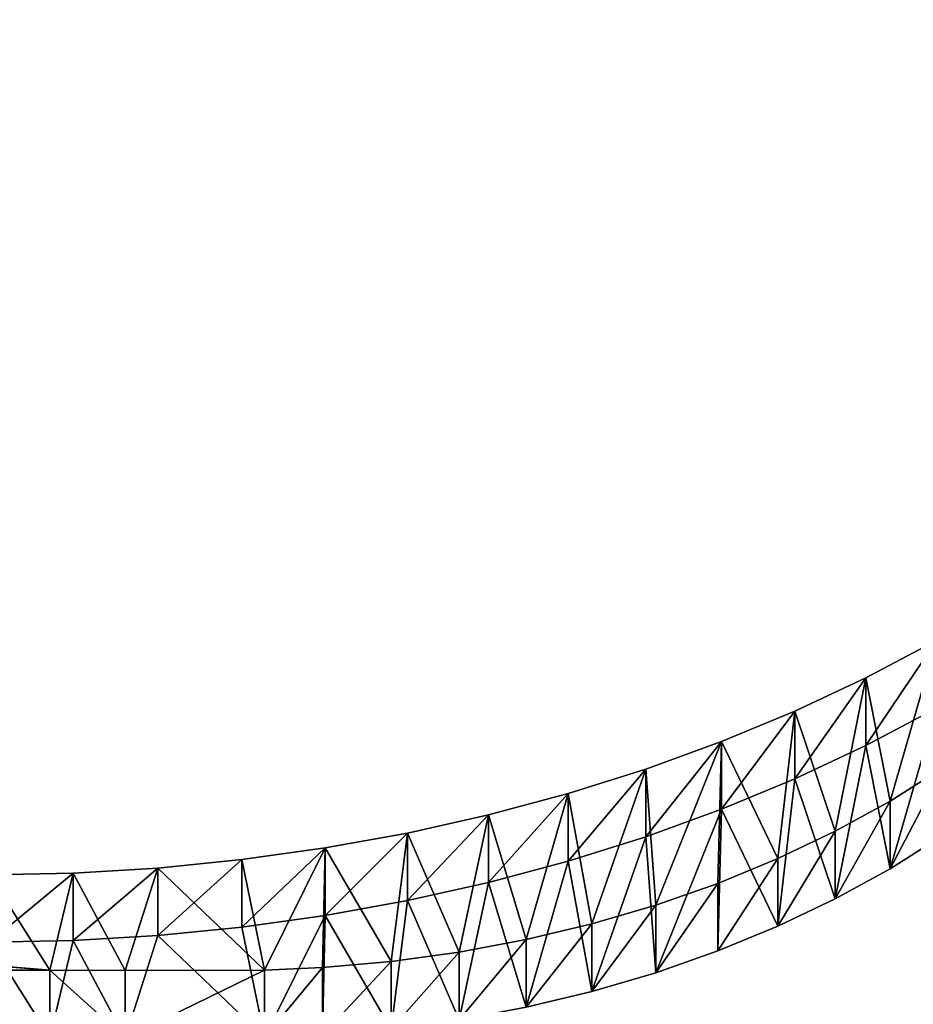
# Model space of a CAD drawing. Extents: x 0 to 2262, y 0 to 744.
# Drawn here: x 1505 to 1543, y 1 to 44 of the extents above; entities that cross this region are included whole.
import ezdxf

# ---------------------------------------------------------------- set-up
doc = ezdxf.new("R2010")
doc.units = 0
doc.header["$LTSCALE"] = 25.4
doc.layers.get('0').update_dxf_attribs({"color": 13, "linetype": 'CONTINUOUS'})

# ---------------------------------------------------------------- blocks, each defined once
blk = doc.blocks.new('SKUPINA_15')
at = {"color": 0}
for p, q in [((626.85, 59.072, -10), (80.824, 59.072, -10)), ((626.85, 59.072, -10), (80.824, 59.072, -10)), ((629.177, 59.092, -10), (626.85, 59.072, -10)), ((629.177, 59.092, -10), (626.85, 59.072, -10)), ((626.85, 59.072, 10), (626.85, 59.072, -10)), ((626.85, 59.072, 10), (626.85, 59.072, -10)), ((633.471, 59.072, -10), (629.177, 59.092, -10)), ((629.177, 59.092, 10), (629.177, 59.092, -10)), ((629.177, 59.092, 10), (629.177, 59.092, -10)), ((633.471, 59.072, -10), (629.177, 59.092, -10)), ((633.471, 59.072, 10), (633.471, 59.072, -10)), ((635.27, 58.968, -10), (633.471, 59.072, -10)), ((633.471, 59.072, 10), (633.471, 59.072, -10)), ((635.27, 58.968, -10), (633.471, 59.072, -10)), ((637.391, 58.702, -10), (635.27, 58.968, -10)), ((635.27, 58.968, 10), (635.27, 58.968, -10)), ((635.27, 58.968, 10), (635.27, 58.968, -10)), ((637.391, 58.702, -10), (635.27, 58.968, -10)), ((639.491, 58.295, -10), (637.391, 58.702, -10)), ((637.391, 58.702, 10), (637.391, 58.702, -10)), ((637.391, 58.702, 10), (637.391, 58.702, -10)), ((639.491, 58.295, -10), (637.391, 58.702, -10)), ((639.491, 58.295, 10), (639.491, 58.295, -10)), ((641.558, 57.749, -10), (639.491, 58.295, -10)), ((639.491, 58.295, 10), (639.491, 58.295, -10)), ((641.558, 57.749, -10), (639.491, 58.295, -10)), ((643.585, 57.066, 10), (641.558, 57.749, 10)), ((643.585, 57.066, -10), (641.558, 57.749, -10)), ((641.558, 57.749, 10), (641.558, 57.749, -10)), ((641.558, 57.749, 10), (641.558, 57.749, -10)), ((643.585, 57.066, 10), (641.558, 57.749, 10)), ((643.585, 57.066, -10), (641.558, 57.749, -10)), ((645.561, 56.25, 10), (643.585, 57.066, 10)), ((645.561, 56.25, -10), (643.585, 57.066, -10)), ((643.585, 57.066, 10), (643.585, 57.066, -10)), ((643.585, 57.066, 10), (643.585, 57.066, -10)), ((645.561, 56.25, 10), (643.585, 57.066, 10)), ((645.561, 56.25, -10), (643.585, 57.066, -10)), ((645.561, 56.25, 10), (645.561, 56.25, -10)), ((647.479, 55.304, 10), (645.561, 56.25, 10)), ((647.479, 55.304, -10), (645.561, 56.25, -10)), ((645.561, 56.25, 10), (645.561, 56.25, -10)), ((647.479, 55.304, 10), (645.561, 56.25, 10)), ((647.479, 55.304, -10), (645.561, 56.25, -10)), ((649.329, 54.232, 10), (647.479, 55.304, 10)), ((649.329, 54.232, -10), (647.479, 55.304, -10)), ((647.479, 55.304, 10), (647.479, 55.304, -10)), ((647.479, 55.304, 10), (647.479, 55.304, -10)), ((649.329, 54.232, 10), (647.479, 55.304, 10)), ((649.329, 54.232, -10), (647.479, 55.304, -10)), ((627.564, 54.857, 10), (627.564, 54.857, -10)), ((627.564, 54.857, 10), (627.564, 54.857, -10)), ((630.179, 54.638, 10), (630.179, 54.638, -10)), ((630.179, 54.638, 10), (630.179, 54.638, -10)), ((632.778, 54.275, 10), (632.778, 54.275, -10)), ((632.778, 54.275, 10), (632.778, 54.275, -10)), ((649.329, 54.232, 10), (649.329, 54.232, -10)), ((651.103, 53.038, 10), (649.329, 54.232, 10)), ((651.103, 53.038, -10), (649.329, 54.232, -10)), ((649.329, 54.232, 10), (649.329, 54.232, -10)), ((651.103, 53.038, 10), (649.329, 54.232, 10)), ((651.103, 53.038, -10), (649.329, 54.232, -10)), ((635.353, 53.768, 10), (635.353, 53.768, -10)), ((635.353, 53.768, 10), (635.353, 53.768, -10)), ((637.895, 53.119, 10), (637.895, 53.119, -10)), ((637.895, 53.119, 10), (637.895, 53.119, -10)), ((651.103, 53.038, 10), (651.103, 53.038, -10)), ((652.795, 51.73, 10), (651.103, 53.038, 10)), ((652.795, 51.73, -10), (651.103, 53.038, -10)), ((651.103, 53.038, 10), (651.103, 53.038, -10)), ((652.795, 51.73, 10), (651.103, 53.038, 10)), ((652.795, 51.73, -10), (651.103, 53.038, -10)), ((640.398, 52.33, 10), (640.398, 52.33, -10)), ((640.398, 52.33, 10), (640.398, 52.33, -10)), ((652.795, 51.73, 10), (652.795, 51.73, -10)), ((654.431, 50.278, 10), (652.795, 51.73, 10)), ((654.431, 50.278, -10), (652.795, 51.73, -10)), ((652.795, 51.73, 10), (652.795, 51.73, -10)), ((654.431, 50.278, 10), (652.795, 51.73, 10)), ((654.431, 50.278, -10), (652.795, 51.73, -10)), ((642.853, 51.402, 10), (642.853, 51.402, -10)), ((642.853, 51.402, 10), (642.853, 51.402, -10)), ((645.253, 50.341, 10), (645.253, 50.341, -10)), ((645.253, 50.341, 10), (645.253, 50.341, -10)), ((647.59, 49.147, 10), (647.59, 49.147, -10)), ((647.59, 49.147, 10), (647.59, 49.147, -10)), ((649.857, 47.826, 10), (649.857, 47.826, -10)), ((649.857, 47.826, 10), (649.857, 47.826, -10)), ((652.047, 46.38, 10), (652.047, 46.38, -10)), ((652.047, 46.38, 10), (652.047, 46.38, -10))]:
    blk.add_line(p, q, dxfattribs=at)
mesh = blk.add_polyface(dxfattribs=at)
corners = [(19.355, 8.607, 10), (57.279, 50.278, 10), (13.333, 8.607, 10), (61.275, 48.358, 10), (58.916, 51.73, 10), (60.607, 53.038, 10), (62.381, 54.232, 10), (62.406, 49.365, 10), (64.231, 55.304, 10), (63.599, 50.298, 10), (64.848, 51.154, 10), (66.149, 56.25, 10), (66.148, 51.929, 10), (67.495, 52.62, 10), (68.125, 57.066, 10), (68.883, 53.225, 10), (70.152, 57.749, 10), (70.307, 53.741, 10), (72.219, 58.295, 10), (71.76, 54.166, 10), (73.237, 54.499, 10), (74.319, 58.702, 10), (74.733, 54.737, 10), (76.44, 58.968, 10), (76.24, 54.881, 10), (77.753, 54.928, 10), (78.575, 59.092, 10), (80.824, 59.072, 10), (589.514, 54.928, 10), (626.85, 59.072, 10), (624.981, 54.928, 10), (627.564, 54.857, 10), (629.177, 59.092, 10), (630.179, 54.638, 10), (633.471, 59.072, 10), (632.778, 54.275, 10), (635.353, 53.768, 10), (635.27, 58.968, 10), (637.391, 58.702, 10), (637.895, 53.119, 10), (639.491, 58.295, 10), (640.398, 52.33, 10), (641.558, 57.749, 10), (642.853, 51.402, 10), (643.585, 57.066, 10), (645.253, 50.341, 10), (645.561, 56.25, 10), (647.59, 49.147, 10), (647.479, 55.304, 10), (649.329, 54.232, 10), (649.857, 47.826, 10), (651.103, 53.038, 10), (652.047, 46.38, 10), (652.795, 51.73, 10), (654.23, 44.759, 10), (654.431, 50.278, 10), (692.355, 8.607, 10), (698.377, 8.607, 10)]
mesh.append_faces([[corners[k] for k in face] for face in [(0, 1, 2), (55, 56, 57)]], dxfattribs={"vtx0": -1, "color": 0})
mesh.append_faces([[corners[k] for k in face] for face in [(1, 3, 4), (4, 3, 5), (5, 3, 6), (6, 7, 8), (8, 10, 11), (11, 13, 14), (14, 15, 16), (16, 17, 18), (18, 20, 21), (21, 22, 23), (23, 25, 26), (26, 25, 27), (27, 28, 29), (29, 31, 32), (32, 33, 34), (34, 36, 37), (37, 36, 38), (38, 39, 40), (40, 41, 42), (42, 43, 44), (44, 45, 46), (46, 47, 48), (48, 47, 49), (49, 50, 51), (51, 52, 53), (53, 54, 55)]], dxfattribs={"vtx0": -1, "vtx1": -1, "color": 0})
mesh.append_faces([[corners[k] for k in face] for face in [(1, 0, 3), (6, 3, 7), (8, 7, 9), (8, 9, 10), (11, 10, 12), (11, 12, 13), (14, 13, 15), (16, 15, 17), (18, 17, 19), (18, 19, 20), (21, 20, 22), (23, 22, 24), (23, 24, 25), (27, 25, 28), (29, 28, 30), (29, 30, 31), (32, 31, 33), (34, 33, 35), (34, 35, 36), (38, 36, 39), (40, 39, 41), (42, 41, 43), (44, 43, 45), (46, 45, 47), (49, 47, 50), (51, 50, 52), (53, 52, 54), (55, 54, 56)]], dxfattribs={"vtx0": -1, "vtx2": -1, "color": 0})
mesh = blk.add_polyface(dxfattribs=at)
corners = [(57.279, 50.278, -10), (19.355, 8.607, -10), (13.333, 8.607, -10), (61.275, 48.358, -10), (58.916, 51.73, -10), (60.607, 53.038, -10), (62.381, 54.232, -10), (62.406, 49.364, -10), (64.231, 55.304, -10), (63.599, 50.298, -10), (64.848, 51.153, -10), (66.149, 56.25, -10), (66.148, 51.929, -10), (67.495, 52.62, -10), (68.125, 57.066, -10), (68.883, 53.225, -10), (70.152, 57.749, -10), (70.307, 53.741, -10), (72.219, 58.295, -10), (71.76, 54.166, -10), (73.237, 54.499, -10), (74.319, 58.702, -10), (74.733, 54.737, -10), (76.44, 58.968, -10), (76.24, 54.881, -10), (77.753, 54.928, -10), (78.575, 59.091, -10), (80.824, 59.072, -10), (589.514, 54.928, -10), (626.85, 59.072, -10), (624.981, 54.928, -10), (627.564, 54.857, -10), (629.177, 59.092, -10), (630.179, 54.638, -10), (633.471, 59.072, -10), (632.778, 54.275, -10), (635.353, 53.768, -10), (635.27, 58.968, -10), (637.391, 58.702, -10), (637.895, 53.119, -10), (639.491, 58.295, -10), (640.398, 52.33, -10), (641.558, 57.749, -10), (642.853, 51.402, -10), (643.585, 57.066, -10), (645.253, 50.341, -10), (645.561, 56.25, -10), (647.59, 49.147, -10), (647.479, 55.304, -10), (649.329, 54.232, -10), (649.857, 47.826, -10), (651.103, 53.038, -10), (652.047, 46.38, -10), (652.795, 51.73, -10), (654.23, 44.759, -10), (654.431, 50.278, -10), (692.355, 8.607, -10), (698.377, 8.607, -10)]
mesh.append_faces([[corners[k] for k in face] for face in [(0, 1, 2), (56, 55, 57)]], dxfattribs={"vtx0": -1, "color": 0})
mesh.append_faces([[corners[k] for k in face] for face in [(1, 0, 3), (3, 6, 7), (7, 8, 9), (9, 8, 10), (10, 11, 12), (12, 11, 13), (13, 14, 15), (15, 16, 17), (17, 18, 19), (19, 18, 20), (20, 21, 22), (22, 23, 24), (24, 23, 25), (25, 27, 28), (28, 29, 30), (30, 29, 31), (31, 32, 33), (33, 34, 35), (35, 34, 36), (36, 38, 39), (39, 40, 41), (41, 42, 43), (43, 44, 45), (45, 46, 47), (47, 49, 50), (50, 51, 52), (52, 53, 54), (54, 55, 56)]], dxfattribs={"vtx0": -1, "vtx1": -1, "color": 0})
mesh.append_faces([[corners[k] for k in face] for face in [(3, 0, 4), (3, 4, 5), (3, 5, 6), (7, 6, 8), (10, 8, 11), (13, 11, 14), (15, 14, 16), (17, 16, 18), (20, 18, 21), (22, 21, 23), (25, 23, 26), (25, 26, 27), (28, 27, 29), (31, 29, 32), (33, 32, 34), (36, 34, 37), (36, 37, 38), (39, 38, 40), (41, 40, 42), (43, 42, 44), (45, 44, 46), (47, 46, 48), (47, 48, 49), (50, 49, 51), (52, 51, 53), (54, 53, 55)]], dxfattribs={"vtx0": -1, "vtx2": -1, "color": 0})
mesh = blk.add_polyface(dxfattribs=at)
corners = [(80.824, 59.072, 10), (626.85, 59.072, -10), (80.824, 59.072, -10), (626.85, 59.072, 10)]
mesh.append_faces([[corners[k] for k in face] for face in [(0, 1, 2), (1, 0, 3)]], dxfattribs={"vtx0": -1, "color": 0})
mesh = blk.add_polyface(dxfattribs=at)
corners = [(626.85, 59.072, -10), (629.177, 59.092, 10), (629.177, 59.092, -10), (626.85, 59.072, 10)]
mesh.append_faces([[corners[k] for k in face] for face in [(0, 1, 2), (1, 0, 3)]], dxfattribs={"vtx0": -1, "color": 0})
mesh = blk.add_polyface(dxfattribs=at)
corners = [(629.177, 59.092, 10), (633.471, 59.072, -10), (629.177, 59.092, -10), (633.471, 59.072, 10)]
mesh.append_faces([[corners[k] for k in face] for face in [(0, 1, 2), (1, 0, 3)]], dxfattribs={"vtx0": -1, "color": 0})
mesh = blk.add_polyface(dxfattribs=at)
corners = [(633.471, 59.072, 10), (635.27, 58.968, -10), (633.471, 59.072, -10), (635.27, 58.968, 10)]
mesh.append_faces([[corners[k] for k in face] for face in [(0, 1, 2), (1, 0, 3)]], dxfattribs={"vtx0": -1, "color": 0})
mesh = blk.add_polyface(dxfattribs=at)
corners = [(635.27, 58.968, 10), (637.391, 58.702, -10), (635.27, 58.968, -10), (637.391, 58.702, 10)]
mesh.append_faces([[corners[k] for k in face] for face in [(0, 1, 2), (1, 0, 3)]], dxfattribs={"vtx0": -1, "color": 0})
mesh = blk.add_polyface(dxfattribs=at)
corners = [(637.391, 58.702, 10), (639.491, 58.295, -10), (637.391, 58.702, -10), (639.491, 58.295, 10)]
mesh.append_faces([[corners[k] for k in face] for face in [(0, 1, 2), (1, 0, 3)]], dxfattribs={"vtx0": -1, "color": 0})
mesh = blk.add_polyface(dxfattribs=at)
corners = [(639.491, 58.295, 10), (641.558, 57.749, -10), (639.491, 58.295, -10), (641.558, 57.749, 10)]
mesh.append_faces([[corners[k] for k in face] for face in [(0, 1, 2), (1, 0, 3)]], dxfattribs={"vtx0": -1, "color": 0})
mesh = blk.add_polyface(dxfattribs=at)
corners = [(641.558, 57.749, 10), (643.585, 57.066, -10), (641.558, 57.749, -10), (643.585, 57.066, 10)]
mesh.append_faces([[corners[k] for k in face] for face in [(0, 1, 2), (1, 0, 3)]], dxfattribs={"vtx0": -1, "color": 0})
mesh = blk.add_polyface(dxfattribs=at)
corners = [(643.585, 57.066, 10), (645.561, 56.25, -10), (643.585, 57.066, -10), (645.561, 56.25, 10)]
mesh.append_faces([[corners[k] for k in face] for face in [(0, 1, 2), (1, 0, 3)]], dxfattribs={"vtx0": -1, "color": 0})
mesh = blk.add_polyface(dxfattribs=at)
corners = [(645.561, 56.25, 10), (647.479, 55.304, -10), (645.561, 56.25, -10), (647.479, 55.304, 10)]
mesh.append_faces([[corners[k] for k in face] for face in [(0, 1, 2), (1, 0, 3)]], dxfattribs={"vtx0": -1, "color": 0})
mesh = blk.add_polyface(dxfattribs=at)
corners = [(647.479, 55.304, 10), (649.329, 54.232, -10), (647.479, 55.304, -10), (649.329, 54.232, 10)]
mesh.append_faces([[corners[k] for k in face] for face in [(0, 1, 2), (1, 0, 3)]], dxfattribs={"vtx0": -1, "color": 0})
mesh = blk.add_polyface(dxfattribs=at)
corners = [(627.564, 54.857, -10), (624.981, 54.928, 10), (624.981, 54.928, -10), (627.564, 54.857, 10)]
mesh.append_faces([[corners[k] for k in face] for face in [(0, 1, 2), (1, 0, 3)]], dxfattribs={"vtx0": -1, "color": 0})
mesh = blk.add_polyface(dxfattribs=at)
corners = [(630.179, 54.638, -10), (627.564, 54.857, 10), (627.564, 54.857, -10), (630.179, 54.638, 10)]
mesh.append_faces([[corners[k] for k in face] for face in [(0, 1, 2), (1, 0, 3)]], dxfattribs={"vtx0": -1, "color": 0})
mesh = blk.add_polyface(dxfattribs=at)
corners = [(632.778, 54.275, -10), (630.179, 54.638, 10), (630.179, 54.638, -10), (632.778, 54.275, 10)]
mesh.append_faces([[corners[k] for k in face] for face in [(0, 1, 2), (1, 0, 3)]], dxfattribs={"vtx0": -1, "color": 0})
mesh = blk.add_polyface(dxfattribs=at)
corners = [(635.353, 53.768, -10), (632.778, 54.275, 10), (632.778, 54.275, -10), (635.353, 53.768, 10)]
mesh.append_faces([[corners[k] for k in face] for face in [(0, 1, 2), (1, 0, 3)]], dxfattribs={"vtx0": -1, "color": 0})
mesh = blk.add_polyface(dxfattribs=at)
corners = [(649.329, 54.232, 10), (651.103, 53.038, -10), (649.329, 54.232, -10), (651.103, 53.038, 10)]
mesh.append_faces([[corners[k] for k in face] for face in [(0, 1, 2), (1, 0, 3)]], dxfattribs={"vtx0": -1, "color": 0})
mesh = blk.add_polyface(dxfattribs=at)
corners = [(637.895, 53.119, -10), (635.353, 53.768, 10), (635.353, 53.768, -10), (637.895, 53.119, 10)]
mesh.append_faces([[corners[k] for k in face] for face in [(0, 1, 2), (1, 0, 3)]], dxfattribs={"vtx0": -1, "color": 0})
mesh = blk.add_polyface(dxfattribs=at)
corners = [(640.398, 52.33, -10), (637.895, 53.119, 10), (637.895, 53.119, -10), (640.398, 52.33, 10)]
mesh.append_faces([[corners[k] for k in face] for face in [(0, 1, 2), (1, 0, 3)]], dxfattribs={"vtx0": -1, "color": 0})
mesh = blk.add_polyface(dxfattribs=at)
corners = [(651.103, 53.038, 10), (652.795, 51.73, -10), (651.103, 53.038, -10), (652.795, 51.73, 10)]
mesh.append_faces([[corners[k] for k in face] for face in [(0, 1, 2), (1, 0, 3)]], dxfattribs={"vtx0": -1, "color": 0})
mesh = blk.add_polyface(dxfattribs=at)
corners = [(642.853, 51.402, -10), (640.398, 52.33, 10), (640.398, 52.33, -10), (642.853, 51.402, 10)]
mesh.append_faces([[corners[k] for k in face] for face in [(0, 1, 2), (1, 0, 3)]], dxfattribs={"vtx0": -1, "color": 0})
mesh = blk.add_polyface(dxfattribs=at)
corners = [(652.795, 51.73, 10), (654.431, 50.278, -10), (652.795, 51.73, -10), (654.431, 50.278, 10)]
mesh.append_faces([[corners[k] for k in face] for face in [(0, 1, 2), (1, 0, 3)]], dxfattribs={"vtx0": -1, "color": 0})
mesh = blk.add_polyface(dxfattribs=at)
corners = [(645.253, 50.341, -10), (642.853, 51.402, 10), (642.853, 51.402, -10), (645.253, 50.341, 10)]
mesh.append_faces([[corners[k] for k in face] for face in [(0, 1, 2), (1, 0, 3)]], dxfattribs={"vtx0": -1, "color": 0})
mesh = blk.add_polyface(dxfattribs=at)
corners = [(647.59, 49.147, -10), (645.253, 50.341, 10), (645.253, 50.341, -10), (647.59, 49.147, 10)]
mesh.append_faces([[corners[k] for k in face] for face in [(0, 1, 2), (1, 0, 3)]], dxfattribs={"vtx0": -1, "color": 0})
mesh = blk.add_polyface(dxfattribs=at)
corners = [(649.857, 47.826, -10), (647.59, 49.147, 10), (647.59, 49.147, -10), (649.857, 47.826, 10)]
mesh.append_faces([[corners[k] for k in face] for face in [(0, 1, 2), (1, 0, 3)]], dxfattribs={"vtx0": -1, "color": 0})
mesh = blk.add_polyface(dxfattribs=at)
corners = [(652.047, 46.38, -10), (649.857, 47.826, 10), (649.857, 47.826, -10), (652.047, 46.38, 10)]
mesh.append_faces([[corners[k] for k in face] for face in [(0, 1, 2), (1, 0, 3)]], dxfattribs={"vtx0": -1, "color": 0})
mesh = blk.add_polyface(dxfattribs=at)
corners = [(654.23, 44.759, -10), (652.047, 46.38, 10), (652.047, 46.38, -10), (654.23, 44.759, 10)]
mesh.append_faces([[corners[k] for k in face] for face in [(0, 1, 2), (1, 0, 3)]], dxfattribs={"vtx0": -1, "color": 0})
blk = doc.blocks.new('SKUPINA_8')
at = {"color": 152, "xscale": 0.9844332991297778}
blk.add_blockref('SKUPINA_15', (629.437, 689.307), dxfattribs=at)
blk = doc.blocks.new('SKUPINA_9')
at = {"color": 0, "extrusion": (0, -0.145286, -0.98939), "xscale": 1.413648923485012}
blk.add_blockref('SKUPINA_8', (-1013.849, -682.508, -458.713), dxfattribs=at)
blk = doc.blocks.new('SKUPINA_23')
at = {"color": 0}
blk.add_blockref('SKUPINA_9', (757.665, 0), dxfattribs=at)

msp = doc.modelspace()

# ---------------------------------------------------------------- block references
at = {"color": 0}
msp.add_blockref('SKUPINA_23', (0, 0), dxfattribs=at)

doc.saveas('drawing.dxf')
